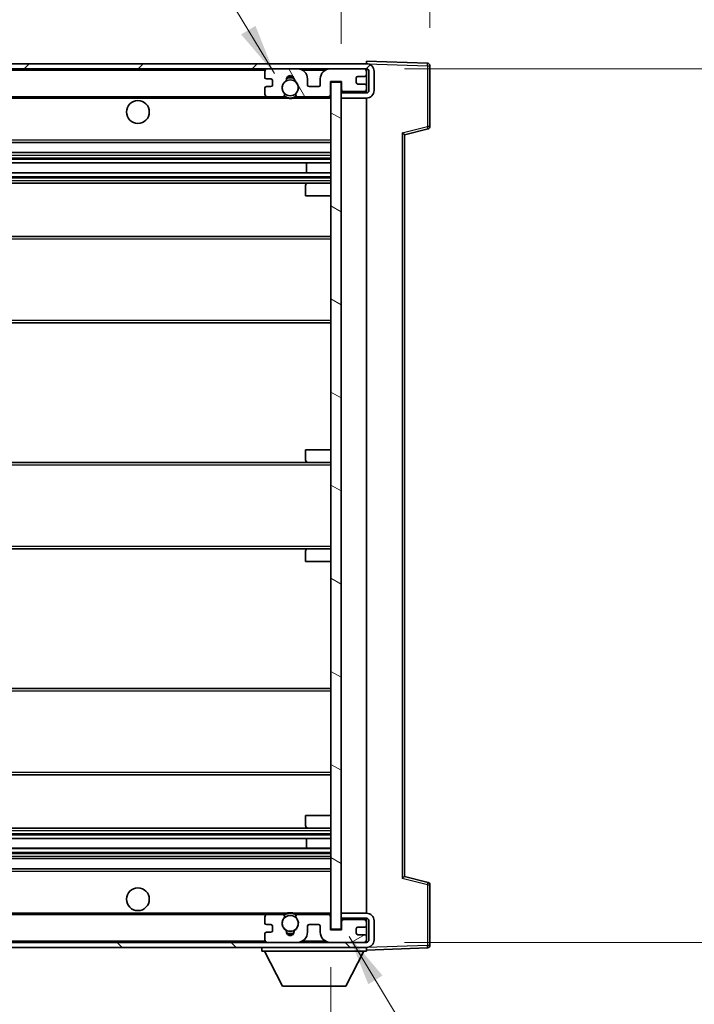
# Model space of a CAD drawing. Units: millimetres. Extents: x 0 to 11790, y 0 to 1405.
# Drawn here: x 2868 to 3001, y 1031 to 1225 of the extents above; entities that cross this region are included whole.
import ezdxf

# ---------------------------------------------------------------- set-up
doc = ezdxf.new("R2010")
doc.units = ezdxf.units.MM
doc.header["$LTSCALE"] = 4
doc.layers.get('Defpoints').update_dxf_attribs({"lineweight": 25})
for name, color, linetype, lineweight in [('Dimension (ISO)', 7, 'Continuous', 18), ('Hatch (ISO)', 1, 'Continuous', 18), ('Symbol (ISO)', 7, 'Continuous', 18), ('Visible (ISO)', 7, 'Continuous', 35), ('Visible Narrow (ISO)', 7, 'Continuous', 25)]:
    doc.layers.add(name, color=color, linetype=linetype, lineweight=lineweight)
doc.styles.add('Note Text (TK)', font='txt')
doc.dimstyles.new('Default - Method 1b (TK)', dxfattribs={"dimscale": 4, "dimtxt": 2.5, "dimasz": 2.5, "dimexe": 1, "dimexo": 1.5, "dimgap": 1, "dimtad": 1, "dimtoh": 1, "dimrnd": 1e-08, "dimdsep": 46, "dimtxsty": 'Note Text (TK)', "dimcen": 0.09, "dimdle": 5, "dimclrd": 100, "dimclre": 100, "dimclrt": 7, "dimadec": 1, "dimazin": 1, "dimtfac": 1, "dimtmove": 0, "dimatfit": 3, "dimfxl": 1, "dimtolj": 1, "dimlwd": -1, "dimlwe": -1, "dimarcsym": 0})
doc.dimstyles.new('Default - Method 1b (TK)$7', dxfattribs={"dimscale": 4, "dimtxt": 2.5, "dimasz": 2.5, "dimexe": 1, "dimexo": 1.5, "dimgap": 1, "dimtad": 1, "dimtoh": 1, "dimrnd": 1e-08, "dimdsep": 46, "dimtxsty": 'Note Text (TK)', "dimcen": 0.09, "dimdle": 5, "dimclrd": 100, "dimclre": 100, "dimclrt": 7, "dimadec": 1, "dimazin": 1, "dimtfac": 1, "dimtmove": 0, "dimatfit": 3, "dimfxl": 1, "dimtolj": 1, "dimlwd": -1, "dimlwe": -1, "dimarcsym": 0})

# ---------------------------------------------------------------- blocks, each defined once
blk = doc.blocks.new('*D234')
at = {"layer": 'Defpoints', "color": 0}
for p in [(2724.67, 1046), (2929.67, 1046.1), (2929.67, 986.1)]:
    blk.add_point(p, dxfattribs=at)
at = {"layer": 'Dimension (ISO)', "color": 100}
for p, q in [((2724.67, 1038.5), (2724.67, 981.1)), ((2929.67, 1038.6), (2929.67, 981.1)), ((2737.17, 986.1), (2917.17, 986.1))]:
    blk.add_line(p, q, dxfattribs=at)
for points in [[(2737.17, 988.19), (2737.17, 984.02), (2724.67, 986.1)], [(2917.17, 988.19), (2917.17, 984.02), (2929.67, 986.1)]]:
    blk.add_solid(points, dxfattribs=at)
at = {"layer": 'Dimension (ISO)', "color": 7, "insert": (2732.28, 999.34), "char_height": 12.5, "attachment_point": 4, "style": 'Note Text (TK)'}
blk.add_mtext('\\A1;\\fＭＳ Ｐゴシック|b0|i0;\\H12.5000;有効寸法 / Max dim. 205', dxfattribs=at)
blk = doc.blocks.new('*D235')
at = {"layer": 'Defpoints', "color": 0}
for p in [(2936.67, 1215.5), (2936.67, 1043.5), (3031.67, 1043.5)]:
    blk.add_point(p, dxfattribs=at)
at = {"layer": 'Dimension (ISO)', "color": 100}
for p, q in [((2944.17, 1215.5), (3036.67, 1215.5)), ((3031.67, 1203), (3031.67, 1056)), ((2944.17, 1043.5), (3036.67, 1043.5))]:
    blk.add_line(p, q, dxfattribs=at)
for points in [[(3029.58, 1203), (3033.75, 1203), (3031.67, 1215.5)], [(3029.58, 1056), (3033.75, 1056), (3031.67, 1043.5)]]:
    blk.add_solid(points, dxfattribs=at)
at = {"layer": 'Dimension (ISO)', "color": 7, "insert": (3018.43, 1034.62), "char_height": 12.5, "attachment_point": 4, "rotation": 90, "style": 'Note Text (TK)'}
blk.add_mtext('\\A1;\\fＭＳ Ｐゴシック|b0|i0;\\H12.5000;有効寸法 / Max dim. 172', dxfattribs=at)
blk = doc.blocks.new('*D236')
at = {"layer": 'Defpoints', "color": 0}
for p in [(2949.17, 1241.08), (2949.17, 1216.08), (2931.67, 1212.9)]:
    blk.add_point(p, dxfattribs=at)
at = {"layer": 'Dimension (ISO)', "color": 100}
for p, q in [((2931.67, 1220.4), (2931.67, 1246.08)), ((2949.17, 1223.58), (2949.17, 1246.08)), ((2919.17, 1241.08), (2906.67, 1241.08)), ((2931.67, 1241.08), (2949.17, 1241.08)), ((2961.67, 1241.08), (2974.17, 1241.08))]:
    blk.add_line(p, q, dxfattribs=at)
for points in [[(2919.17, 1243.17), (2919.17, 1239), (2931.67, 1241.08)], [(2961.67, 1243.17), (2961.67, 1239), (2949.17, 1241.08)]]:
    blk.add_solid(points, dxfattribs=at)
at = {"layer": 'Dimension (ISO)', "color": 7, "insert": (2926.36, 1252.33), "char_height": 12.5, "attachment_point": 4, "style": 'Note Text (TK)'}
blk.add_mtext('\\A1;17.5', dxfattribs=at)

msp = doc.modelspace()

# ---------------------------------------------------------------- hatches: boundary and pattern name
at = {"layer": 'Hatch (ISO)'}
h = msp.add_hatch(dxfattribs=at)
h.set_pattern_fill('ANSI31', color=256, scale=127, style=0)
h.set_pattern_definition([(45, (1501.5, -40), (-11.22532, 11.22532), [])])
edge = h.paths.add_edge_path()
edge.add_line((2936.6677, 1210.7517), (2931.6677, 1210.7517))
edge.add_line((2931.6677, 1210.7517), (2931.6677, 1209.7517))
edge.add_line((2931.6677, 1209.7517), (2936.6677, 1209.7517))
edge.add_ellipse((2936.6677, 1211.2517), major_axis=(0, -1.5), ratio=1, start_angle=0, end_angle=90)
edge.add_line((2938.1677, 1211.2517), (2938.1677, 1215.0017))
edge.add_ellipse((2936.6677, 1215.0017), major_axis=(1.5, 0), ratio=1, start_angle=0, end_angle=90)
edge.add_line((2936.6677, 1216.5017), (2737.1677, 1216.5017))
edge.add_line((2737.1677, 1216.5017), (2737.1677, 1215.5143))
edge.add_line((2737.1677, 1215.5143), (2737.1677, 1215.5017))
edge.add_line((2737.1677, 1215.5017), (2737.2927, 1215.5017))
edge.add_line((2737.2927, 1215.5017), (2748.8677, 1215.5017))
edge.add_line((2748.8677, 1215.5017), (2917.1677, 1215.5017))
edge.add_line((2917.1677, 1215.5017), (2923.0677, 1215.5017))
edge.add_line((2923.0677, 1215.5017), (2929.5677, 1215.5017))
edge.add_line((2929.5677, 1215.5017), (2936.1677, 1215.5017))
edge.add_line((2936.1677, 1215.5017), (2936.6677, 1215.5017))
edge.add_ellipse((2936.6677, 1215.0017), major_axis=(0, 0.5), ratio=1, start_angle=270, end_angle=360, ccw=False)
edge.add_line((2937.1677, 1215.0017), (2937.1677, 1211.2517))
edge.add_ellipse((2936.6677, 1211.2517), major_axis=(0.5, 0), ratio=1, start_angle=270, end_angle=360, ccw=False)
h = msp.add_hatch(dxfattribs=at)
h.set_pattern_fill('ANSI31', color=256, scale=127, angle=75.000175, style=0)
h.set_pattern_definition([(120.0002, (1501.5, -40), (-13.74813, -7.93754), [])])
edge = h.paths.add_edge_path()
edge.add_ellipse((2917.1677, 1215.0017), major_axis=(0, 0.5), ratio=1, start_angle=0, end_angle=90)
edge.add_line((2916.6677, 1215.0017), (2916.6677, 1213.8017))
edge.add_ellipse((2916.9677, 1213.8017), major_axis=(-0.3, 0), ratio=1, start_angle=0, end_angle=90)
edge.add_line((2916.9677, 1213.5017), (2917.8677, 1213.5017))
edge.add_ellipse((2917.8677, 1213.2017), major_axis=(0, 0.3), ratio=1, start_angle=270, end_angle=360, ccw=False)
edge.add_line((2918.1677, 1213.2017), (2918.1677, 1212.3017))
edge.add_ellipse((2917.8677, 1212.3017), major_axis=(0.3, 0), ratio=1, start_angle=270, end_angle=360, ccw=False)
edge.add_line((2917.8677, 1212.0017), (2916.9677, 1212.0017))
edge.add_ellipse((2916.9677, 1211.7017), major_axis=(0, 0.3), ratio=1, start_angle=0, end_angle=90)
edge.add_line((2916.6677, 1211.7017), (2916.6677, 1210.5017))
edge.add_ellipse((2917.1677, 1210.5017), major_axis=(-0.5, 0), ratio=1, start_angle=0, end_angle=90)
edge.add_line((2917.1677, 1210.0017), (2920.192, 1210.0017))
edge.add_ellipse((2920.192, 1210.4017), major_axis=(0, -0.4), ratio=1, start_angle=0, end_angle=132.45415)
edge.add_ellipse((2921.6677, 1211.7517), major_axis=(-1.1805, -1.08), ratio=1, start_angle=261.020412, end_angle=360, ccw=False)
edge.add_ellipse((2920.6197, 1213.3365), major_axis=(0.1655, -0.2502), ratio=1, start_angle=0, end_angle=60.082872)
edge.add_ellipse((2921.6677, 1213.4017), major_axis=(-0.7486, -0.0465), ratio=1, start_angle=172.885131, end_angle=360, ccw=False)
edge.add_ellipse((2922.7156, 1213.3365), major_axis=(-0.2994, 0.0186), ratio=1, start_angle=0, end_angle=60.082872)
edge.add_ellipse((2921.6677, 1211.7517), major_axis=(0.8825, 1.3346), ratio=1, start_angle=261.020412, end_angle=360, ccw=False)
edge.add_ellipse((2923.1433, 1210.4017), major_axis=(-0.2951, 0.27), ratio=1, start_angle=0, end_angle=132.45415)
edge.add_line((2923.1433, 1210.0017), (2929.1677, 1210.0017))
edge.add_ellipse((2929.1677, 1210.4017), major_axis=(0, -0.4), ratio=1, start_angle=0, end_angle=90)
edge.add_line((2929.5677, 1210.4017), (2929.5677, 1213.0017))
edge.add_line((2929.5677, 1213.0017), (2931.7677, 1213.0017))
edge.add_line((2931.7677, 1213.0017), (2931.7677, 1211.4017))
edge.add_ellipse((2932.1677, 1211.4017), major_axis=(-0.4, 0), ratio=1, start_angle=0, end_angle=90)
edge.add_line((2932.1677, 1211.0017), (2936.1677, 1211.0017))
edge.add_ellipse((2936.1677, 1211.5017), major_axis=(0, -0.5), ratio=1, start_angle=0, end_angle=90)
edge.add_line((2936.6677, 1211.5017), (2936.6677, 1212.2017))
edge.add_ellipse((2936.3677, 1212.2017), major_axis=(0.3, 0), ratio=1, start_angle=0, end_angle=90)
edge.add_line((2936.3677, 1212.5017), (2934.9677, 1212.5017))
edge.add_ellipse((2934.9677, 1212.8017), major_axis=(0, -0.3), ratio=1, start_angle=270, end_angle=360, ccw=False)
edge.add_line((2934.6677, 1212.8017), (2934.6677, 1213.7017))
edge.add_ellipse((2934.9677, 1213.7017), major_axis=(-0.3, 0), ratio=1, start_angle=270, end_angle=360, ccw=False)
edge.add_line((2934.9677, 1214.0017), (2936.3677, 1214.0017))
edge.add_ellipse((2936.3677, 1214.3017), major_axis=(0, -0.3), ratio=1, start_angle=0, end_angle=90)
edge.add_line((2936.6677, 1214.3017), (2936.6677, 1215.0017))
edge.add_ellipse((2936.1677, 1215.0017), major_axis=(0.5, 0), ratio=1, start_angle=0, end_angle=90)
edge.add_line((2936.1677, 1215.5017), (2929.5677, 1215.5017))
edge.add_ellipse((2929.5677, 1213.5017), major_axis=(0, 2), ratio=1, start_angle=0, end_angle=90)
edge.add_line((2927.5677, 1213.5017), (2927.5677, 1212.3017))
edge.add_ellipse((2927.2677, 1212.3017), major_axis=(0.3, 0), ratio=1, start_angle=270, end_angle=360, ccw=False)
edge.add_line((2927.2677, 1212.0017), (2925.3677, 1212.0017))
edge.add_ellipse((2925.3677, 1212.3017), major_axis=(0, -0.3), ratio=1, start_angle=270, end_angle=360, ccw=False)
edge.add_line((2925.0677, 1212.3017), (2925.0677, 1213.5017))
edge.add_ellipse((2923.0677, 1213.5017), major_axis=(2, 0), ratio=1, start_angle=0, end_angle=90)
edge.add_line((2923.0677, 1215.5017), (2917.1677, 1215.5017))
h = msp.add_hatch(dxfattribs=at)
h.set_pattern_fill('ANSI31', color=256, scale=127, angle=105.000246, style=0)
h.set_pattern_definition([(150.0002, (1501.5, -40), (-7.93744, -13.74819), [])])
h.paths.add_polyline_path([(2931.6677, 1212.9017), (2929.6677, 1212.9017), (2929.6677, 1046.1017), (2931.6677, 1046.1017), (2931.6677, 1048.2517), (2931.6677, 1049.2517), (2931.6677, 1209.7517), (2931.6677, 1210.7517)])
h = msp.add_hatch(dxfattribs=at)
h.set_pattern_fill('ANSI31', color=256, scale=127, angle=90.00021, style=0)
h.set_pattern_definition([(135.0002, (1501.5, -40), (-11.22528, -11.22536), [])])
edge = h.paths.add_edge_path()
edge.add_line((2931.6677, 1048.2517), (2936.6677, 1048.2517))
edge.add_ellipse((2936.6677, 1047.7517), major_axis=(0, 0.5), ratio=1, start_angle=270, end_angle=360, ccw=False)
edge.add_line((2937.1677, 1047.7517), (2937.1677, 1044.0017))
edge.add_ellipse((2936.6677, 1044.0017), major_axis=(0.5, 0), ratio=1, start_angle=270, end_angle=360, ccw=False)
edge.add_line((2936.6677, 1043.5017), (2936.1677, 1043.5017))
edge.add_line((2936.1677, 1043.5017), (2929.5677, 1043.5017))
edge.add_line((2929.5677, 1043.5017), (2923.0677, 1043.5017))
edge.add_line((2923.0677, 1043.5017), (2917.1677, 1043.5017))
edge.add_line((2917.1677, 1043.5017), (2748.8677, 1043.5017))
edge.add_line((2748.8677, 1043.5017), (2737.2927, 1043.5017))
edge.add_line((2737.2927, 1043.5017), (2737.1677, 1043.5017))
edge.add_line((2737.1677, 1043.5017), (2737.1677, 1043.489))
edge.add_line((2737.1677, 1043.489), (2737.1677, 1042.5017))
edge.add_line((2737.1677, 1042.5017), (2936.6677, 1042.5017))
edge.add_ellipse((2936.6677, 1044.0017), major_axis=(0, -1.5), ratio=1, start_angle=0, end_angle=90)
edge.add_line((2938.1677, 1044.0017), (2938.1677, 1047.7517))
edge.add_ellipse((2936.6677, 1047.7517), major_axis=(1.5, 0), ratio=1, start_angle=0, end_angle=90)
edge.add_line((2936.6677, 1049.2517), (2931.6677, 1049.2517))
edge.add_line((2931.6677, 1049.2517), (2931.6677, 1048.2517))
h = msp.add_hatch(dxfattribs=at)
h.set_pattern_fill('ANSI31', color=256, scale=127, angle=-14.999978, style=0)
h.set_pattern_definition([(30, (1501.5, -40), (-7.9375, 13.74815), [])])
edge = h.paths.add_edge_path()
edge.add_ellipse((2917.1677, 1044.0017), major_axis=(-0.5, 0), ratio=1, start_angle=0, end_angle=90)
edge.add_line((2917.1677, 1043.5017), (2923.0677, 1043.5017))
edge.add_ellipse((2923.0677, 1045.5017), major_axis=(0, -2), ratio=1, start_angle=0, end_angle=90)
edge.add_line((2925.0677, 1045.5017), (2925.0677, 1046.7017))
edge.add_ellipse((2925.3677, 1046.7017), major_axis=(-0.3, 0), ratio=1, start_angle=270, end_angle=360, ccw=False)
edge.add_line((2925.3677, 1047.0017), (2927.2677, 1047.0017))
edge.add_ellipse((2927.2677, 1046.7017), major_axis=(0, 0.3), ratio=1, start_angle=270, end_angle=360, ccw=False)
edge.add_line((2927.5677, 1046.7017), (2927.5677, 1045.5017))
edge.add_ellipse((2929.5677, 1045.5017), major_axis=(-2, 0), ratio=1, start_angle=0, end_angle=90)
edge.add_line((2929.5677, 1043.5017), (2936.1677, 1043.5017))
edge.add_ellipse((2936.1677, 1044.0017), major_axis=(0, -0.5), ratio=1, start_angle=0, end_angle=90)
edge.add_line((2936.6677, 1044.0017), (2936.6677, 1044.7017))
edge.add_ellipse((2936.3677, 1044.7017), major_axis=(0.3, 0), ratio=1, start_angle=0, end_angle=90)
edge.add_line((2936.3677, 1045.0017), (2934.9677, 1045.0017))
edge.add_ellipse((2934.9677, 1045.3017), major_axis=(0, -0.3), ratio=1, start_angle=270, end_angle=360, ccw=False)
edge.add_line((2934.6677, 1045.3017), (2934.6677, 1046.2017))
edge.add_ellipse((2934.9677, 1046.2017), major_axis=(-0.3, 0), ratio=1, start_angle=270, end_angle=360, ccw=False)
edge.add_line((2934.9677, 1046.5017), (2936.3677, 1046.5017))
edge.add_ellipse((2936.3677, 1046.8017), major_axis=(0, -0.3), ratio=1, start_angle=0, end_angle=90)
edge.add_line((2936.6677, 1046.8017), (2936.6677, 1047.5017))
edge.add_ellipse((2936.1677, 1047.5017), major_axis=(0.5, 0), ratio=1, start_angle=0, end_angle=90)
edge.add_line((2936.1677, 1048.0017), (2932.1677, 1048.0017))
edge.add_ellipse((2932.1677, 1047.6017), major_axis=(0, 0.4), ratio=1, start_angle=0, end_angle=90)
edge.add_line((2931.7677, 1047.6017), (2931.7677, 1046.0017))
edge.add_line((2931.7677, 1046.0017), (2929.5677, 1046.0017))
edge.add_line((2929.5677, 1046.0017), (2929.5677, 1048.6017))
edge.add_ellipse((2929.1677, 1048.6017), major_axis=(0.4, 0), ratio=1, start_angle=0, end_angle=90)
edge.add_line((2929.1677, 1049.0017), (2923.1433, 1049.0017))
edge.add_ellipse((2923.1433, 1048.6017), major_axis=(0, 0.4), ratio=1, start_angle=0, end_angle=132.45415)
edge.add_ellipse((2921.6677, 1047.2517), major_axis=(1.1805, 1.08), ratio=1, start_angle=261.020412, end_angle=360, ccw=False)
edge.add_ellipse((2922.7156, 1045.6668), major_axis=(-0.1655, 0.2502), ratio=1, start_angle=0, end_angle=60.082872)
edge.add_ellipse((2921.6677, 1045.6017), major_axis=(0.7486, 0.0465), ratio=1, start_angle=172.885131, end_angle=360, ccw=False)
edge.add_ellipse((2920.6197, 1045.6668), major_axis=(0.2994, -0.0186), ratio=1, start_angle=0, end_angle=60.082872)
edge.add_ellipse((2921.6677, 1047.2517), major_axis=(-0.8825, -1.3346), ratio=1, start_angle=261.020412, end_angle=360, ccw=False)
edge.add_ellipse((2920.192, 1048.6017), major_axis=(0.2951, -0.27), ratio=1, start_angle=0, end_angle=132.45415)
edge.add_line((2920.192, 1049.0017), (2917.1677, 1049.0017))
edge.add_ellipse((2917.1677, 1048.5017), major_axis=(0, 0.5), ratio=1, start_angle=0, end_angle=90)
edge.add_line((2916.6677, 1048.5017), (2916.6677, 1047.3017))
edge.add_ellipse((2916.9677, 1047.3017), major_axis=(-0.3, 0), ratio=1, start_angle=0, end_angle=90)
edge.add_line((2916.9677, 1047.0017), (2917.8677, 1047.0017))
edge.add_ellipse((2917.8677, 1046.7017), major_axis=(0, 0.3), ratio=1, start_angle=270, end_angle=360, ccw=False)
edge.add_line((2918.1677, 1046.7017), (2918.1677, 1045.8017))
edge.add_ellipse((2917.8677, 1045.8017), major_axis=(0.3, 0), ratio=1, start_angle=270, end_angle=360, ccw=False)
edge.add_line((2917.8677, 1045.5017), (2916.9677, 1045.5017))
edge.add_ellipse((2916.9677, 1045.2017), major_axis=(0, 0.3), ratio=1, start_angle=0, end_angle=90)
edge.add_line((2916.6677, 1045.2017), (2916.6677, 1044.0017))

# ---------------------------------------------------------------- linework, layer by layer
at = {"layer": 'Visible (ISO)'}
for p, q in [((2936.6677, 1216.5017), (2737.1677, 1216.5017)), ((2737.1677, 1215.5017), (2936.6677, 1215.5017)), ((2923.0677, 1215.5017), (2917.1677, 1215.5017)), ((2936.1677, 1215.5017), (2929.5677, 1215.5017)), ((2936.6677, 1216.502), (2936.6677, 1217.0017)), ((2948.6851, 1216.582), (2936.6677, 1217.0017)), ((2936.6677, 1216.5017), (2936.6677, 1216.502)), ((2936.6677, 1215.0017), (2936.6677, 1215.5017)), ((2949.1677, 1204.1707), (2949.1677, 1216.0823)), ((2916.6677, 1215.0017), (2916.6677, 1213.8017)), ((2934.6677, 1212.8017), (2934.6677, 1213.7017)), ((2934.9677, 1214.0017), (2936.3677, 1214.0017)), ((2936.6677, 1214.3017), (2936.6677, 1215.0017)), ((2936.6677, 1212.2017), (2936.6677, 1214.3017)), ((2937.1677, 1215.0017), (2937.1677, 1211.2517)), ((2938.1677, 1211.2517), (2938.1677, 1215.0017)), ((2916.6677, 1211.7017), (2916.6677, 1210.5017)), ((2916.9677, 1213.5017), (2917.8677, 1213.5017)), ((2917.8677, 1212.0017), (2916.9677, 1212.0017)), ((2918.1677, 1213.2017), (2918.1677, 1212.3017)), ((2925.0677, 1212.3017), (2925.0677, 1213.5017)), ((2927.2677, 1212.0017), (2925.3677, 1212.0017)), ((2927.5677, 1213.5017), (2927.5677, 1212.3017)), ((2929.5677, 1210.4017), (2929.5677, 1213.0017)), ((2929.5677, 1213.0017), (2931.7677, 1213.0017)), ((2931.6677, 1212.9017), (2929.6677, 1212.9017)), ((2929.6677, 1212.9017), (2929.6677, 1046.1017)), ((2931.6677, 1046.1017), (2931.6677, 1212.9017)), ((2931.7677, 1213.0017), (2931.7677, 1211.4017)), ((2936.3677, 1212.5017), (2934.9677, 1212.5017)), ((2936.6677, 1211.5017), (2936.6677, 1212.2017)), ((2749.1677, 1210.0017), (2917.1677, 1210.0017)), ((2917.1677, 1210.0017), (2920.192, 1210.0017)), ((2920.192, 1210.0017), (2920.5068, 1210.0017)), ((2922.8285, 1210.0017), (2923.1433, 1210.0017)), ((2923.1433, 1210.0017), (2929.1677, 1210.0017)), ((2929.1677, 1210.0017), (2929.6677, 1210.0017)), ((2931.6677, 1211.0017), (2932.1677, 1211.0017)), ((2936.6677, 1210.7517), (2931.6677, 1210.7517)), ((2931.6677, 1210.7517), (2931.6677, 1209.7517)), ((2931.6677, 1209.7517), (2936.6677, 1209.7517)), ((2932.1677, 1211.0017), (2936.1677, 1211.0017)), ((2936.1677, 1211.0017), (2936.6677, 1211.0017)), ((2936.6677, 1211.0017), (2936.6677, 1211.5017)), ((2936.6677, 1210.7517), (2936.6677, 1211.0017)), ((2936.6677, 1049.2517), (2936.6677, 1209.7517)), ((2944.1677, 1202.5017), (2948.7917, 1203.6864)), ((2944.1677, 1056.5015), (2944.1677, 1202.5018)), ((2749.1677, 1201.0017), (2929.6677, 1201.0017)), ((2749.1677, 1199.0017), (2929.6677, 1199.0017)), ((2749.1677, 1196.9564), (2929.6677, 1196.9564)), ((2924.855, 1195.0468), (2924.855, 1196.9564)), ((2924.8677, 1195.0468), (2924.8677, 1196.9564)), ((2749.1677, 1195.0468), (2929.6677, 1195.0468)), ((2749.1677, 1193.0017), (2925.1677, 1193.0017)), ((2924.6677, 1190.5017), (2924.6677, 1192.5017)), ((2925.1677, 1193.0017), (2929.6677, 1193.0017)), ((2924.6677, 1190.5017), (2929.6677, 1190.5017)), ((2749.1677, 1182.5017), (2929.6677, 1182.5017)), ((2749.1677, 1165.5017), (2929.6677, 1165.5017)), ((2924.6677, 1140.5017), (2929.6677, 1140.5017)), ((2924.6677, 1138.5017), (2924.6677, 1140.5017)), ((2749.1677, 1138.0017), (2925.1677, 1138.0017)), ((2925.1677, 1138.0017), (2929.6677, 1138.0017)), ((2749.1677, 1121.0017), (2925.1677, 1121.0017)), ((2924.6677, 1118.5017), (2924.6677, 1120.5017)), ((2925.1677, 1121.0017), (2929.6677, 1121.0017)), ((2924.6677, 1118.5017), (2929.6677, 1118.5017)), ((2749.1677, 1093.5017), (2929.6677, 1093.5017)), ((2749.1677, 1076.5017), (2929.6677, 1076.5017)), ((2924.6677, 1068.5017), (2929.6677, 1068.5017)), ((2924.6677, 1066.5017), (2924.6677, 1068.5017)), ((2749.1677, 1066.0017), (2925.1677, 1066.0017)), ((2925.1677, 1066.0017), (2929.6677, 1066.0017)), ((2749.1677, 1063.9565), (2929.6677, 1063.9565)), ((2924.855, 1062.0469), (2924.855, 1063.9565)), ((2924.8677, 1062.0469), (2924.8677, 1063.9565)), ((2749.1677, 1062.0469), (2929.6677, 1062.0469)), ((2749.1677, 1060.0017), (2929.6677, 1060.0017)), ((2749.1677, 1058.0017), (2929.6677, 1058.0017)), ((2948.7917, 1055.317), (2944.1677, 1056.5017)), ((2949.1677, 1042.921), (2949.1677, 1054.8326)), ((2749.1677, 1049.0017), (2917.1677, 1049.0017)), ((2920.192, 1049.0017), (2917.1677, 1049.0017)), ((2920.192, 1049.0017), (2920.5068, 1049.0017)), ((2922.8285, 1049.0017), (2923.1433, 1049.0017)), ((2929.1677, 1049.0017), (2923.1433, 1049.0017)), ((2929.1677, 1049.0017), (2929.6677, 1049.0017)), ((2936.6677, 1049.2517), (2931.6677, 1049.2517)), ((2931.6677, 1049.2517), (2931.6677, 1048.2517)), ((2916.6677, 1048.5017), (2916.6677, 1047.3017)), ((2916.9677, 1047.0017), (2917.8677, 1047.0017)), ((2925.3677, 1047.0017), (2927.2677, 1047.0017)), ((2929.5677, 1046.0017), (2929.5677, 1048.6017)), ((2931.6677, 1048.2517), (2936.6677, 1048.2517)), ((2931.6677, 1048.0017), (2932.1677, 1048.0017)), ((2931.7677, 1047.6017), (2931.7677, 1046.0017)), ((2936.1677, 1048.0017), (2932.1677, 1048.0017)), ((2936.1677, 1048.0017), (2936.6677, 1048.0017)), ((2936.6677, 1048.0017), (2936.6677, 1048.2517)), ((2936.6677, 1047.5017), (2936.6677, 1048.0017)), ((2936.6677, 1046.8017), (2936.6677, 1047.5017)), ((2937.1677, 1047.7517), (2937.1677, 1044.0017)), ((2938.1677, 1044.0017), (2938.1677, 1047.7517)), ((2916.6677, 1045.2017), (2916.6677, 1044.0017)), ((2917.8677, 1045.5017), (2916.9677, 1045.5017)), ((2918.1677, 1046.7017), (2918.1677, 1045.8017)), ((2925.0677, 1045.5017), (2925.0677, 1046.7017)), ((2927.5677, 1046.7017), (2927.5677, 1045.5017)), ((2931.7677, 1046.0017), (2929.5677, 1046.0017)), ((2929.6677, 1046.1017), (2931.6677, 1046.1017)), ((2934.6677, 1045.3017), (2934.6677, 1046.2017)), ((2934.9677, 1046.5017), (2936.3677, 1046.5017)), ((2936.3677, 1045.0017), (2934.9677, 1045.0017)), ((2936.6677, 1044.7017), (2936.6677, 1046.8017)), ((2936.6677, 1043.5017), (2737.1677, 1043.5017)), ((2917.1677, 1043.5017), (2923.0677, 1043.5017)), ((2929.5677, 1043.5017), (2936.1677, 1043.5017)), ((2936.6677, 1044.0017), (2936.6677, 1044.7017)), ((2936.6677, 1043.5017), (2936.6677, 1044.0017)), ((2737.1677, 1042.5017), (2936.6677, 1042.5017)), ((2916.0677, 1042.5017), (2916.0677, 1041.8017)), ((2916.0677, 1041.8017), (2936.6677, 1041.8017)), ((2920.1177, 1034.9017), (2916.5677, 1041.8017)), ((2932.6177, 1034.9017), (2936.1677, 1041.8017)), ((2936.6677, 1042.5017), (2936.6677, 1041.8017)), ((2936.6677, 1042.0017), (2948.6851, 1042.4213)), ((2920.1177, 1034.9017), (2932.6177, 1034.9017))]:
    msp.add_line(p, q, dxfattribs=at)
for centre, radius in [((2921.6677, 1211.7517), 1.5706), ((2891.6677, 1207.0017), 2.25), ((2891.6677, 1052.0017), 2.25), ((2921.6677, 1047.2517), 1.5706)]:
    msp.add_circle(centre, radius, dxfattribs=at)
for centre, radius, start, end in [((2917.1677, 1215.0017), 0.5, 90, 180), ((2923.0677, 1213.5017), 2, 0, 90), ((2929.5677, 1213.5017), 2, 90, 180), ((2936.1677, 1215.0017), 0.5, 0, 90), ((2936.6677, 1215.0017), 1.5, 0, 90), ((2936.6677, 1215.0017), 0.5, 0, 90), ((2948.6677, 1216.0823), 0.5, 0, 88), ((2916.9677, 1213.8017), 0.3, 180, 270), ((2921.6677, 1213.4017), 0.75, 356.442565, 183.557435), ((2921.6677, 1211.7517), 2, 68.96053, 111.03947), ((2921.6677, 1211.7517), 2.1, 71.451, 108.549), ((2934.9677, 1213.7017), 0.3, 90, 180), ((2936.3677, 1214.3017), 0.3, 270, 0), ((2916.9677, 1211.7017), 0.3, 90, 180), ((2917.8677, 1213.2017), 0.3, 0, 90), ((2917.8677, 1212.3017), 0.3, 270, 0), ((2921.6677, 1211.7517), 1.6, 123.474563, 222.45415), ((2920.6197, 1213.3365), 0.3, 303.474563, 3.557435), ((2922.7156, 1213.3365), 0.3, 176.442565, 236.525437), ((2921.6677, 1211.7517), 1.6, 317.54585, 56.525437), ((2925.3677, 1212.3017), 0.3, 180, 270), ((2927.2677, 1212.3017), 0.3, 270, 0), ((2934.9677, 1212.8017), 0.3, 180, 270), ((2936.3677, 1212.2017), 0.3, 0, 90), ((2917.1677, 1210.5017), 0.5, 180, 270), ((2920.192, 1210.4017), 0.4, 270, 42.45415), ((2921.6677, 1211.7517), 2.1, 233.298213, 236.44269), ((2921.6677, 1211.7517), 2, 233.932491, 306.067509), ((2921.6677, 1211.7517), 2.1, 257.472095, 282.527905), ((2923.1433, 1210.4017), 0.4, 137.54585, 270), ((2921.6677, 1211.7517), 2.1, 303.55731, 306.701787), ((2929.1677, 1210.4017), 0.4, 270, 0), ((2932.1677, 1211.4017), 0.4, 180, 270), ((2936.1677, 1211.5017), 0.5, 270, 0), ((2936.6677, 1211.2517), 1.5, 270, 0), ((2936.6677, 1211.2517), 0.5, 270, 0), ((2948.6677, 1204.1707), 0.5, 284.37, 0), ((2925.1677, 1192.5017), 0.5, 90, 180), ((2925.1677, 1138.5017), 0.5, 180, 270), ((2925.1677, 1120.5017), 0.5, 90, 180), ((2925.1677, 1066.5017), 0.5, 180, 270), ((2948.6677, 1054.8326), 0.5, 0, 75.63), ((2917.1677, 1048.5017), 0.5, 90, 180), ((2920.192, 1048.6017), 0.4, 317.54585, 90), ((2921.6677, 1047.2517), 2.1, 123.55731, 126.701787), ((2921.6677, 1047.2517), 2, 53.932491, 126.067509), ((2921.6677, 1047.2517), 2.1, 77.472095, 102.527905), ((2923.1433, 1048.6017), 0.4, 90, 222.45415), ((2921.6677, 1047.2517), 2.1, 53.298213, 56.44269), ((2929.1677, 1048.6017), 0.4, 0, 90), ((2936.6677, 1047.7517), 1.5, 0, 90), ((2916.9677, 1047.3017), 0.3, 180, 270), ((2917.8677, 1046.7017), 0.3, 0, 90), ((2921.6677, 1047.2517), 1.6, 137.54585, 236.525437), ((2921.6677, 1047.2517), 1.6, 303.474563, 42.45415), ((2925.3677, 1046.7017), 0.3, 90, 180), ((2927.2677, 1046.7017), 0.3, 0, 90), ((2932.1677, 1047.6017), 0.4, 90, 180), ((2936.1677, 1047.5017), 0.5, 0, 90), ((2936.6677, 1047.7517), 0.5, 0, 90), ((2916.9677, 1045.2017), 0.3, 90, 180), ((2917.8677, 1045.8017), 0.3, 270, 0), ((2920.6197, 1045.6668), 0.3, 356.442565, 56.525437), ((2921.6677, 1045.6017), 0.75, 176.442565, 3.557435), ((2921.6677, 1047.2517), 2, 248.96053, 291.03947), ((2921.6677, 1047.2517), 2.1, 251.451, 288.549), ((2922.7156, 1045.6668), 0.3, 123.474563, 183.557435), ((2923.0677, 1045.5017), 2, 270, 0), ((2929.5677, 1045.5017), 2, 180, 270), ((2934.9677, 1046.2017), 0.3, 90, 180), ((2934.9677, 1045.3017), 0.3, 180, 270), ((2936.3677, 1046.8017), 0.3, 270, 0), ((2936.3677, 1044.7017), 0.3, 0, 90), ((2917.1677, 1044.0017), 0.5, 180, 270), ((2936.1677, 1044.0017), 0.5, 270, 0), ((2936.6677, 1044.0017), 0.5, 270, 0), ((2936.6677, 1044.0017), 1.5, 270, 0), ((2948.6677, 1042.921), 0.5, 272, 0)]:
    msp.add_arc(centre, radius, start, end, dxfattribs=at)
for centre, major_axis, start_param, end_param in [((2943.6677, 1202.8897), (0.5, -0.388), 0.01312251, 1.54901225), ((2943.6677, 1056.1136), (0.5, 0.388), 4.73417305, 6.27006279)]:
    msp.add_ellipse(centre, major_axis=major_axis, ratio=0.01690927, start_param=start_param, end_param=end_param, dxfattribs=at)
for points, knots in [([(2921.2121, 1209.7017), (2921.1032, 1209.7259), (2920.9976, 1209.7588), (2920.8249, 1209.8264), (2920.7356, 1209.8683), (2920.6375, 1209.9213), (2920.6034, 1209.9411), (2920.5588, 1209.9681), (2920.5401, 1209.98), (2920.514, 1209.9969), (2920.5068, 1210.0017), (2920.5068, 1210.0017)], [-0.0853709179, -0.0853709179, -0.0853709179, -0.0853709179, -0.0545116262, -0.0545116262, -0.0293355354, -0.0293355354, -0.0179856969, -0.0179856969, -0.0089928485, -0.0089928485, 0, 0, 0, 0]), ([(2922.8285, 1210.0017), (2922.8285, 1210.0017), (2922.8213, 1209.9969), (2922.7953, 1209.98), (2922.7765, 1209.9681), (2922.7319, 1209.9411), (2922.6978, 1209.9213), (2922.5997, 1209.8683), (2922.5104, 1209.8264), (2922.3377, 1209.7588), (2922.2322, 1209.7259), (2922.1232, 1209.7017)], [-0.2570614387, -0.2570614387, -0.2570614387, -0.2570614387, -0.2480685903, -0.2480685903, -0.2390757418, -0.2390757418, -0.2277259033, -0.2277259033, -0.2025498125, -0.2025498125, -0.1716905209, -0.1716905209, -0.1716905209, -0.1716905209]), ([(2920.5068, 1049.0017), (2920.5068, 1049.0017), (2920.514, 1049.0065), (2920.5401, 1049.0233), (2920.5588, 1049.0352), (2920.6034, 1049.0623), (2920.6375, 1049.082), (2920.7356, 1049.1351), (2920.8249, 1049.177), (2920.9976, 1049.2445), (2921.1032, 1049.2775), (2921.2121, 1049.3017)], [-0.2570614387, -0.2570614387, -0.2570614387, -0.2570614387, -0.2480685903, -0.2480685903, -0.2390757418, -0.2390757418, -0.2277259033, -0.2277259033, -0.2025498125, -0.2025498125, -0.1716905209, -0.1716905209, -0.1716905209, -0.1716905209]), ([(2922.1232, 1049.3017), (2922.2322, 1049.2775), (2922.3377, 1049.2445), (2922.5104, 1049.177), (2922.5997, 1049.1351), (2922.6978, 1049.082), (2922.7319, 1049.0623), (2922.7765, 1049.0352), (2922.7953, 1049.0233), (2922.8213, 1049.0065), (2922.8285, 1049.0017), (2922.8285, 1049.0017)], [-0.0853709179, -0.0853709179, -0.0853709179, -0.0853709179, -0.0545116262, -0.0545116262, -0.0293355354, -0.0293355354, -0.0179856969, -0.0179856969, -0.0089928485, -0.0089928485, 0, 0, 0, 0])]:
    msp.add_open_spline(points, degree=3, knots=knots, dxfattribs=at)
at = {"layer": 'Visible Narrow (ISO)'}
for p, q in [((2936.6677, 1216.502), (2936.6773, 1216.5016)), ((2936.7627, 1216.4987), (2948.6851, 1216.0823)), ((2948.6851, 1216.0823), (2948.6851, 1204.1707)), ((2948.6851, 1216.0823), (2949.1677, 1216.0823)), ((2749.1677, 1215.2017), (2916.7094, 1215.2017)), ((2924.1212, 1215.2017), (2928.5141, 1215.2017)), ((2936.6259, 1215.2017), (2936.6677, 1215.2017)), ((2749.1677, 1209.7017), (2921.2121, 1209.7017)), ((2922.1232, 1209.7017), (2929.6677, 1209.7017)), ((2943.6851, 1202.8897), (2948.6851, 1204.1707)), ((2949.1677, 1204.1707), (2948.6851, 1204.1707)), ((2943.6851, 1202.8897), (2943.6851, 1056.1136)), ((2749.1677, 1201.5017), (2929.6677, 1201.5017)), ((2749.1677, 1198.5017), (2929.6677, 1198.5017)), ((2749.1677, 1197.9915), (2929.6677, 1197.9915)), ((2749.1677, 1197.7317), (2929.6677, 1197.7317)), ((2749.1677, 1196.9966), (2929.6677, 1196.9966)), ((2749.1677, 1195.0084), (2929.6677, 1195.0084)), ((2749.1677, 1194.2934), (2929.6677, 1194.2934)), ((2749.1677, 1194.0318), (2929.6677, 1194.0318)), ((2749.1677, 1193.5017), (2929.6677, 1193.5017)), ((2749.1677, 1182.0017), (2929.6677, 1182.0017)), ((2749.1677, 1166.0017), (2929.6677, 1166.0017)), ((2749.1677, 1137.5017), (2929.6677, 1137.5017)), ((2749.1677, 1121.5017), (2929.6677, 1121.5017)), ((2749.1677, 1093.0017), (2929.6677, 1093.0017)), ((2749.1677, 1077.0017), (2929.6677, 1077.0017)), ((2749.1677, 1065.5017), (2929.6677, 1065.5017)), ((2749.1677, 1064.9715), (2929.6677, 1064.9715)), ((2749.1677, 1064.7099), (2929.6677, 1064.7099)), ((2749.1677, 1063.9949), (2929.6677, 1063.9949)), ((2749.1677, 1062.0067), (2929.6677, 1062.0067)), ((2749.1677, 1061.2716), (2929.6677, 1061.2716)), ((2749.1677, 1061.0118), (2929.6677, 1061.0118)), ((2749.1677, 1060.5017), (2929.6677, 1060.5017)), ((2749.1677, 1057.5017), (2929.6677, 1057.5017)), ((2948.6851, 1054.8326), (2943.6851, 1056.1136)), ((2948.6851, 1054.8326), (2948.6851, 1042.921)), ((2948.6851, 1054.8326), (2949.1677, 1054.8326)), ((2749.1677, 1049.3017), (2921.2121, 1049.3017)), ((2922.1232, 1049.3017), (2929.6677, 1049.3017)), ((2749.1677, 1043.8017), (2916.7094, 1043.8017)), ((2924.1212, 1043.8017), (2928.5141, 1043.8017)), ((2936.6259, 1043.8017), (2936.6677, 1043.8017)), ((2936.6773, 1042.5017), (2936.6677, 1042.5014)), ((2948.6851, 1042.921), (2936.7627, 1042.5047)), ((2949.1677, 1042.921), (2948.6851, 1042.921))]:
    msp.add_line(p, q, dxfattribs=at)
for centre, major_axis, ratio, start_param, end_param in [((2948.6677, 1216.0823), (0.0174, 0.4997), 0.03487826, 4.71360696, 6.28318531), ((2948.6677, 1204.1707), (0.1241, -0.4844), 0.03380887, 0, 1.56213477), ((2948.6677, 1054.8326), (0.1241, 0.4844), 0.03380887, 4.72105054, 6.28318531), ((2948.6677, 1042.921), (0.0174, -0.4997), 0.03487826, 0, 1.56957835)]:
    msp.add_ellipse(centre, major_axis=major_axis, ratio=ratio, start_param=start_param, end_param=end_param, dxfattribs=at)

# ---------------------------------------------------------------- dimensions: what is measured, and where the dimension line sits
at = {"layer": 'Dimension (ISO)', "color": 100}
dim = msp.add_linear_dim(base=(2949.1677, 1241.0823), p1=(2931.6677, 1212.9017), p2=(2949.1677, 1216.0823), dimstyle='Default - Method 1b (TK)', override={"dimscale": 0, "dimtxt": 12.5, "dimasz": 12.5, "dimexe": 5, "dimexo": 7.5, "dimgap": 5, "dimtoh": 0, "dimdec": 2, "dimcen": 0.45, "dimtol": 0, "dimlim": 0, "dimtp": 0, "dimtm": 0, "dimtdec": 2, "dimtix": 0, "dimtofl": 1, "dimtmove": 0, "dimatfit": 1}, dxfattribs=at)
dim.commit()
dim.dimension.update_dxf_attribs({"geometry": '*D236', "text_midpoint": (2940.4177, 1241.0823), "dimtype": 160})
dim = msp.add_linear_dim(base=(3031.6677, 1043.5017), p1=(2936.6677, 1215.5017), p2=(2936.6677, 1043.5017), angle=270, text='\\fＭＳ Ｐゴシック|b0|i0;\\H12.5000;有効寸法 / Max dim. <>', dimstyle='Default - Method 1b (TK)', override={"dimscale": 0, "dimtxt": 12.5, "dimasz": 12.5, "dimexe": 5, "dimexo": 7.5, "dimgap": 5, "dimtoh": 0, "dimdec": 2, "dimcen": 0.45, "dimtol": 0, "dimlim": 0, "dimtp": 0, "dimtm": 0, "dimtdec": 2, "dimtix": 0, "dimtofl": 0, "dimtmove": 0, "dimatfit": 1}, dxfattribs=at)
dim.commit()
dim.dimension.update_dxf_attribs({"geometry": '*D235', "text_midpoint": (3031.6677, 1129.5017), "dimtype": 160})
dim = msp.add_linear_dim(base=(2929.6677, 986.1017), p1=(2724.6677, 1046.0017), p2=(2929.6677, 1046.1017), text='\\fＭＳ Ｐゴシック|b0|i0;\\H12.5000;有効寸法 / Max dim. <>', dimstyle='Default - Method 1b (TK)', override={"dimscale": 0, "dimtxt": 12.5, "dimasz": 12.5, "dimexe": 5, "dimexo": 7.5, "dimgap": 5, "dimtoh": 0, "dimdec": 2, "dimcen": 0.45, "dimtol": 0, "dimlim": 0, "dimtp": 0, "dimtm": 0, "dimtdec": 2, "dimtix": 0, "dimtofl": 0, "dimtmove": 0, "dimatfit": 1}, dxfattribs=at)
dim.commit()
dim.dimension.update_dxf_attribs({"geometry": '*D234', "text_midpoint": (2827.1677, 986.1017), "dimtype": 160})

# ---------------------------------------------------------------- leaders
at = {"layer": 'Symbol (ISO)', "color": 100, "annotation_type": 0, "has_hookline": 1}
for points, hookline_direction, text_width in [([(2918.56, 1214.5437), (2861.9483, 1308.7165), (2851.9483, 1308.7165)], 1, 212.0739), ([(2933.2682, 1044.681), (2999.1848, 935.2889), (3009.1848, 935.2889)], 0, 214.5597)]:
    msp.add_leader(points, dimstyle='Default - Method 1b (TK)$7', override={"dimgap": 0, "dimtad": 1}, dxfattribs=dict(at, hookline_direction=hookline_direction, text_width=text_width))

doc.saveas('drawing.dxf')
